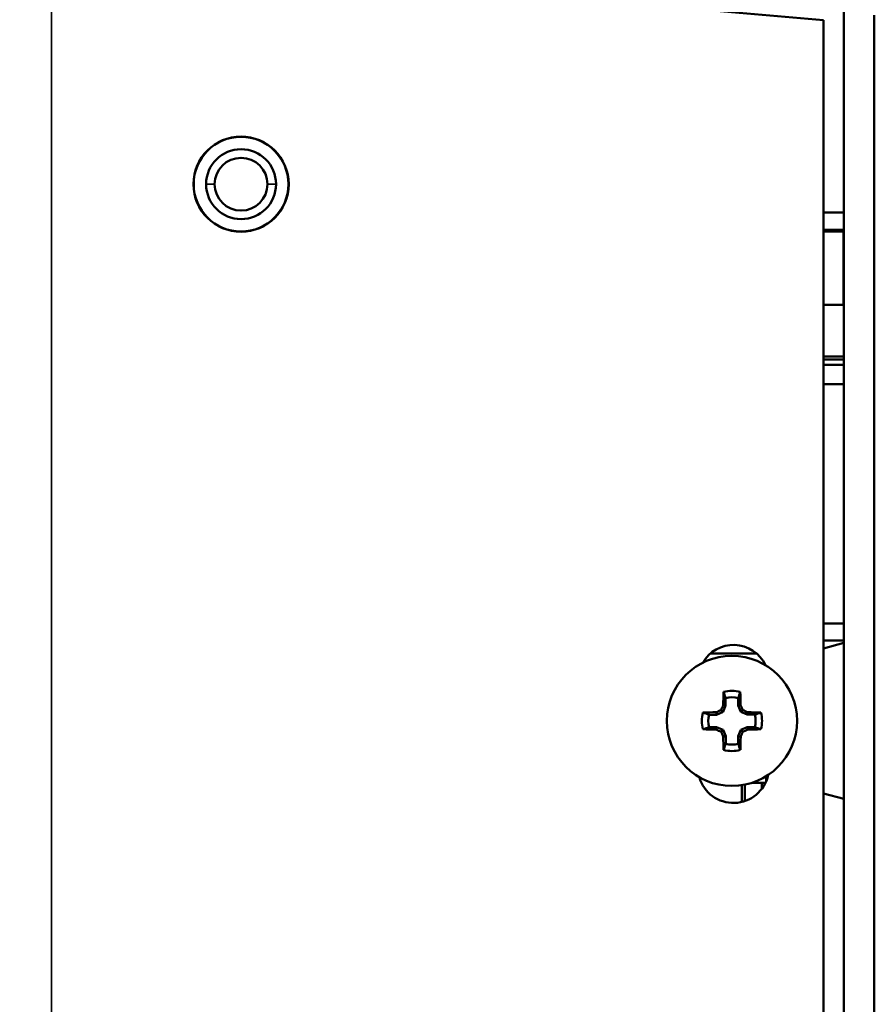
# Model space of a CAD drawing. Units: inches. Extents: x 1.1 to 95.4, y 0.3 to 47.9.
# Drawn here: x 4.5 to 6.1, y 6.9 to 8.8 of the extents above; entities that cross this region are included whole.
import ezdxf

# ---------------------------------------------------------------- set-up
doc = ezdxf.new("R2010")
doc.units = ezdxf.units.IN
doc.header["$MEASUREMENT"] = 0
for name, color, linetype, lineweight in [('Dimension (ANSI)', 7, 'Continuous', 25), ('Visible (ANSI)', 7, 'Continuous', 50), ('Visible Narrow (ANSI)', 7, 'Continuous', 35)]:
    doc.layers.add(name, color=color, linetype=linetype, lineweight=lineweight)
doc.styles.add('Ross DEFAULT-ANSI', font='arial.ttf')
doc.dimstyles.new('Ross Fabrication Imperial-ANSI', dxfattribs={"dimtxt": 0.5, "dimasz": 0.098425, "dimexe": 0.125, "dimexo": 0.0625, "dimgap": 0.031496, "dimtad": 0, "dimtih": 1, "dimtoh": 1, "dimrnd": 1e-08, "dimzin": 0, "dimdsep": 46, "dimtxsty": 'Ross DEFAULT-ANSI', "dimcen": 0.09, "dimdle": 0.393701, "dimclrd": 179, "dimclre": 179, "dimclrt": 179, "dimadec": 0, "dimazin": 0, "dimtfac": 1, "dimtofl": 0, "dimtmove": 0, "dimatfit": 3, "dimfxl": 1, "dimtolj": 1, "dimtzin": 4, "dimlwd": 25, "dimlwe": 25, "dimarcsym": 0})

# ---------------------------------------------------------------- blocks, each defined once
blk = doc.blocks.new('*D12')
at = {"layer": 'Defpoints', "color": 0, "linetype": 'Continuous', "transparency": 16777216}
for p in [(1.8309, 8.8652), (6.0884, 8.8652), (6.0884, 2.2468)]:
    blk.add_point(p, dxfattribs=at)
at = {"layer": 'Dimension (ANSI)', "color": 179, "linetype": 'Continuous', "lineweight": 25, "true_color": 0x262658, "transparency": 16777216}
for p, q in [((6.0259, 8.8652), (1.7059, 8.8652)), ((1.8309, 8.7667), (1.8309, 6.2357)), ((1.8309, 2.3452), (1.8309, 4.8763)), ((6.0259, 2.2468), (1.7059, 2.2468))]:
    blk.add_line(p, q, dxfattribs=at)
at = {"layer": 'Dimension (ANSI)', "color": 179, "linetype": 'Continuous', "true_color": 0x262658, "transparency": 16777216}
for points in [[(1.8145, 8.7667), (1.8473, 8.7667), (1.8309, 8.8652)], [(1.8145, 2.3452), (1.8473, 2.3452), (1.8309, 2.2468)]]:
    blk.add_solid(points, dxfattribs=at)
at = {"layer": 'Dimension (ANSI)', "color": 179, "linetype": 'Continuous', "lineweight": 25, "true_color": 0x262658, "transparency": 16777216, "insert": (1.8309, 5.556), "char_height": 0.5, "attachment_point": 5, "rotation": 90, "style": 'Ross DEFAULT-ANSI'}
blk.add_mtext('\\A1;6.62', dxfattribs=at)

msp = doc.modelspace()

# ---------------------------------------------------------------- linework, layer by layer
at = {"layer": 'Visible (ANSI)'}
for p, q in [((4.5244, 8.9481), (6.0484, 8.8148)), ((6.0884, 8.8463), (6.0884, 2.4968)), ((6.0484, 8.8148), (6.0484, 2.8668)), ((6.1484, 2.4768), (6.1484, 8.8249)), ((6.0484, 8.4352), (6.0884, 8.4352)), ((6.0884, 8.4009), (6.0484, 8.4009)), ((6.0884, 8.4002), (6.0484, 8.4002)), ((6.0867, 8.3972), (6.0484, 8.3972)), ((6.0867, 8.2522), (6.0484, 8.2522)), ((6.0884, 8.1502), (6.0484, 8.1502)), ((6.0484, 8.0958), (6.0884, 8.0958)), ((6.0484, 8.0957), (6.0884, 8.0957)), ((6.0484, 7.6232), (6.0884, 7.6232)), ((6.0884, 7.5896), (6.0484, 7.5896)), ((6.0884, 7.5848), (6.0484, 7.5741)), ((5.9157, 7.5642), (5.8252, 7.5642)), ((5.855, 7.4759), (5.855, 7.461)), ((5.8798, 7.461), (5.8798, 7.4759)), ((5.8372, 7.4431), (5.8362, 7.4479)), ((5.8498, 7.4484), (5.8372, 7.4431)), ((5.8498, 7.4484), (5.8461, 7.4521)), ((5.855, 7.461), (5.8498, 7.4484)), ((5.855, 7.461), (5.8503, 7.4619)), ((5.8798, 7.461), (5.8846, 7.462)), ((5.885, 7.4484), (5.8798, 7.461)), ((5.885, 7.4484), (5.8888, 7.4521)), ((5.8977, 7.4432), (5.885, 7.4484)), ((5.8977, 7.4432), (5.8986, 7.448)), ((5.8372, 7.4431), (5.8223, 7.4431)), ((5.9126, 7.4432), (5.8977, 7.4432)), ((5.8223, 7.4184), (5.8372, 7.4184)), ((5.8372, 7.4184), (5.8363, 7.4136)), ((5.8372, 7.4184), (5.8499, 7.4132)), ((5.8499, 7.4132), (5.8461, 7.4094)), ((5.8499, 7.4132), (5.8551, 7.4005)), ((5.8798, 7.4006), (5.8851, 7.4132)), ((5.8851, 7.4132), (5.8977, 7.4184)), ((5.8851, 7.4132), (5.8888, 7.4095)), ((5.8977, 7.4184), (5.9126, 7.4184)), ((5.8977, 7.4184), (5.8986, 7.4136)), ((5.8551, 7.4005), (5.8503, 7.3996)), ((5.8551, 7.4005), (5.8551, 7.3856)), ((5.8798, 7.3857), (5.8798, 7.4006)), ((5.8798, 7.4006), (5.8846, 7.3996)), ((5.9349, 7.3115), (5.9349, 7.3214)), ((5.8872, 7.3038), (5.8872, 7.2708)), ((5.8926, 7.3048), (5.8926, 7.2724)), ((5.9262, 7.3085), (5.9068, 7.3085)), ((5.9262, 7.2965), (5.9262, 7.3085)), ((5.9264, 7.2968), (5.9264, 7.3085)), ((5.9264, 7.3085), (5.9335, 7.3085)), ((6.0484, 7.2875), (6.0884, 7.2768))]:
    msp.add_line(p, q, dxfattribs=at)
for centre, radius in [((4.8984, 8.4908), 0.094), ((5.8674, 7.4308), 0.1285)]:
    msp.add_circle(centre, radius, dxfattribs=at)
for centre, radius, start, end in [((4.8984, 8.4908), 0.0935, 0, 180), ((4.8984, 8.4908), 0.069, 0, 180), ((4.8984, 8.4908), 0.0521, 0, 180), ((4.8984, 8.4908), 0.0935, 180, 0), ((4.8984, 8.4908), 0.069, 180, 0), ((4.8984, 8.4908), 0.0521, 180, 0), ((6.0867, 8.3989), 0.0017, 270, 0), ((6.0867, 8.2505), 0.0017, 0, 90), ((5.8704, 7.5108), 0.07, 25.5146, 150.1905), ((5.8674, 7.4308), 0.0595, 73.923, 106.1641), ((5.8674, 7.4308), 0.0468, 74.7136, 105.3734), ((5.8674, 7.4308), 0.0595, 163.923, 196.1641), ((5.8674, 7.4308), 0.0468, 164.7136, 195.3734), ((5.8674, 7.4308), 0.0468, 344.7136, 15.3734), ((5.8674, 7.4308), 0.0595, 343.923, 16.1641), ((5.8674, 7.4308), 0.0595, 253.923, 286.1641), ((5.8674, 7.4308), 0.0468, 254.7136, 285.3734), ((5.8704, 7.3388), 0.07, 195.9665, 347.7686)]:
    msp.add_arc(centre, radius, start, end, dxfattribs=at)
for centre, major_axis, ratio, start_param, end_param in [((5.9161, 8.1446), (0.1869, 0), 0.000047, 0.396863, 0.783766), ((5.9161, 8.1446), (0.1569, 0), 0.000047, 5.716495, 6.849875), ((5.9161, 8.1446), (-0.1869, 0), 0.000047, 2.357891, 2.74481), ((5.916, 8.1445), (0.1569, 0), 0.000047, 5.716739, 6.849632), ((5.916, 8.1445), (0.1869, 0), 0.000047, 0.396579, 0.783611), ((5.916, 8.1445), (-0.1869, 0), 0.000047, 2.358046, 2.745094), ((5.916, 8.1339), (0.1869, 0), 0.000047, 0.396364, 0.783493), ((5.916, 8.1339), (0.1569, 0), 0.000047, 5.716923, 6.849448), ((5.916, 8.1339), (-0.1869, 0), 0.000047, 2.358164, 2.745309), ((5.916, 8.1338), (0.1569, 0), 0.000047, 5.717166, 6.849204), ((5.916, 8.1338), (0.1869, 0), 0.000047, 0.39608, 0.783338), ((5.916, 8.1338), (-0.1869, 0), 0.000047, 2.358319, 2.745593), ((5.916, 8.0958), (-0.1869, 0), 0.000047, 2.358319, 2.745593), ((5.8643, 7.4308), (-0.0001, 0.164), 0.087156, 1.21468, 1.379461), ((5.8706, 7.4308), (0.0001, -0.164), 0.087156, 1.762132, 1.926913), ((5.8674, 7.4339), (0.164, 0.0001), 0.087156, 1.762132, 1.926913), ((5.8622, 7.4434), (0.1509, 0.0627), 0.087156, 1.641524, 1.707322), ((5.8548, 7.436), (0.0624, 0.151), 0.087156, 1.43427, 1.500068), ((5.8801, 7.436), (0.0627, -0.1509), 0.087156, 1.641524, 1.707322), ((5.8727, 7.4434), (0.151, -0.0624), 0.087156, 1.43427, 1.500068), ((5.8674, 7.4339), (0.164, 0.0001), 0.087156, 1.21468, 1.379461), ((5.8674, 7.4276), (-0.164, -0.0001), 0.087156, 1.21468, 1.379461), ((5.8622, 7.4181), (-0.151, 0.0624), 0.087156, 1.43427, 1.500068), ((5.8548, 7.4255), (-0.0627, 0.1509), 0.087156, 1.641524, 1.707322), ((5.8801, 7.4256), (-0.0624, -0.151), 0.087156, 1.43427, 1.500068), ((5.8727, 7.4181), (-0.1509, -0.0627), 0.087156, 1.641524, 1.707322), ((5.8674, 7.4276), (-0.164, -0.0001), 0.087156, 1.762132, 1.926913), ((5.8643, 7.4308), (-0.0001, 0.164), 0.087156, 1.762132, 1.926913), ((5.8706, 7.4308), (0.0001, -0.164), 0.087156, 1.21468, 1.379461)]:
    msp.add_ellipse(centre, major_axis=major_axis, ratio=ratio, start_param=start_param, end_param=end_param, dxfattribs=at)
for points in [[(5.855, 7.4759), (5.8536, 7.4799), (5.8523, 7.4839), (5.8509, 7.4879)], [(5.8798, 7.4759), (5.8812, 7.4799), (5.8825, 7.4839), (5.8839, 7.488)], [(5.8223, 7.4431), (5.8183, 7.4445), (5.8143, 7.4459), (5.8103, 7.4473)], [(5.9126, 7.4432), (5.9166, 7.4446), (5.9206, 7.446), (5.9246, 7.4473)], [(5.8223, 7.4184), (5.8183, 7.417), (5.8143, 7.4156), (5.8103, 7.4142)], [(5.9126, 7.4184), (5.9166, 7.4171), (5.9206, 7.4157), (5.9246, 7.4143)], [(5.8551, 7.3856), (5.8537, 7.3816), (5.8523, 7.3776), (5.851, 7.3736)], [(5.8798, 7.3857), (5.8812, 7.3816), (5.8826, 7.3776), (5.884, 7.3736)]]:
    msp.add_open_spline(points, degree=3, dxfattribs=at)
at = {"layer": 'Visible Narrow (ANSI)'}
for p, q in [((4.5244, 8.9481), (4.5244, 2.8668)), ((4.8294, 8.4908), (4.8463, 8.4908)), ((4.9505, 8.4908), (4.9674, 8.4908)), ((6.0867, 8.3972), (6.0867, 8.2522))]:
    msp.add_line(p, q, dxfattribs=at)

# ---------------------------------------------------------------- dimensions: what is measured, and where the dimension line sits
at = {"layer": 'Dimension (ANSI)', "color": 179, "linetype": 'Continuous', "lineweight": 25, "true_color": 0x262658}
dim = msp.add_linear_dim(base=(1.8309, 8.8652), p1=(6.0884, 2.2468), p2=(6.0884, 8.8652), angle=90, dimstyle='Ross Fabrication Imperial-ANSI', override={"dimgap": 0.031496, "dimtih": 0, "dimtoh": 0, "dimdec": 2, "dimtol": 0, "dimlim": 0, "dimtp": 0, "dimtm": 0, "dimtdec": 2, "dimatfit": 1}, dxfattribs=at)
dim.commit()
dim.dimension.update_dxf_attribs({"geometry": '*D12', "text_midpoint": (1.8309, 5.556), "dimtype": 160})

doc.saveas('drawing.dxf')
